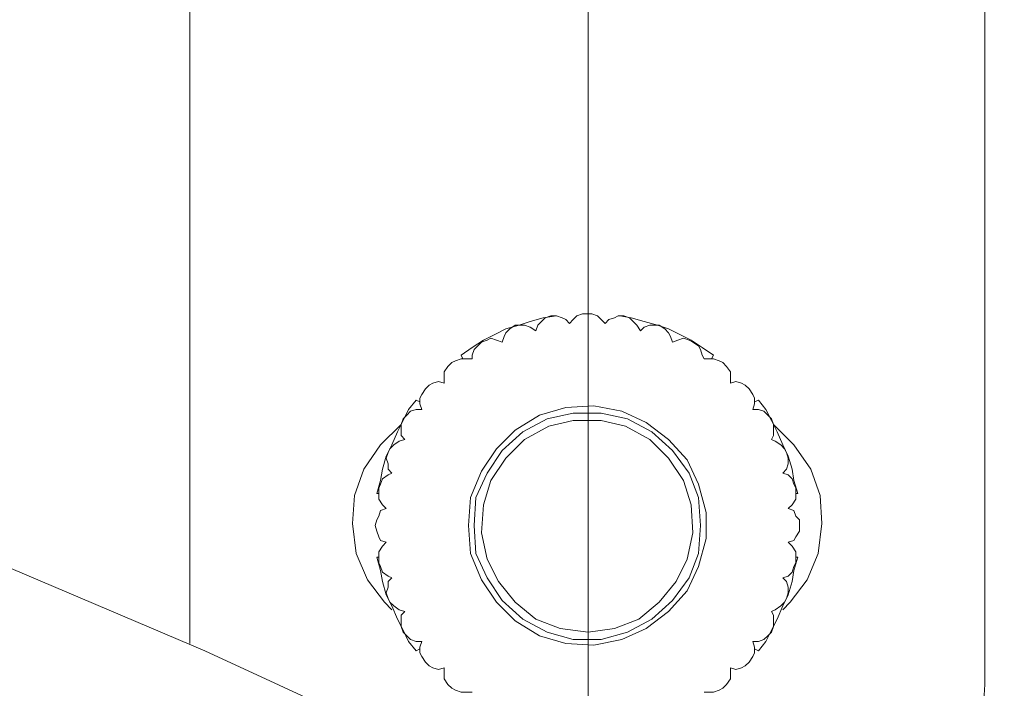
# Model space of a CAD drawing. Units: inches. Extents: x 327 to 567, y 204 to 434.
# Drawn here: x 441 to 460, y 346 to 359 of the extents above; entities that cross this region are included whole.
import ezdxf

# ---------------------------------------------------------------- set-up
doc = ezdxf.new("R2010")
doc.units = ezdxf.units.IN
doc.header["$MEASUREMENT"] = 0
doc.linetypes.add('AI-Linetype-2', pattern=[19.05, 15.24, -1.27, 1.27, -1.27])
doc.layers.add('Layer 1', color=7, linetype='Continuous')

msp = doc.modelspace()

# ---------------------------------------------------------------- linework, layer by layer
at = {"layer": 'Layer 1', "color": 7, "linetype": 'AI-Linetype-2', "lineweight": 9, "true_color": 0xffffff}
msp.add_lwpolyline([(451.647, 267.767), (451.647, 418.824)], dxfattribs=at)
at = {"layer": 'Layer 1', "color": 7, "lineweight": 9, "true_color": 0xffffff}
for points in [[(444.044, 346.802), (444.044, 378.172)], [(459.212, 378.172), (459.212, 346.016)], [(427.198, 353.154), (431.552, 351.727), (435.871, 350.156), (440.118, 348.443), (444.329, 346.659), (448.505, 344.732), (452.645, 342.733), (456.713, 340.592), (460.711, 338.343)], [(451.967, 352.904), (451.895, 352.976), (451.824, 353.047), (451.717, 353.083), (451.645, 353.083), (451.538, 353.083), (451.431, 353.047), (451.36, 352.976), (451.289, 352.904)], [(451.039, 353.047), (450.789, 353.012), (450.539, 352.94), (450.325, 352.869), (450.075, 352.797), (449.861, 352.69), (449.647, 352.583), (449.433, 352.441), (449.219, 352.298)], [(451.289, 352.904), (451.217, 352.976), (451.146, 353.012), (451.039, 353.047), (450.932, 353.047), (450.825, 353.012), (450.753, 352.94), (450.682, 352.869), (450.646, 352.762)], [(451.039, 353.047), (451.039, 353.047)], [(452.645, 352.762), (452.573, 352.869), (452.502, 352.94), (452.431, 353.012), (452.324, 353.047), (452.216, 353.047), (452.145, 353.012), (452.038, 352.976), (451.967, 352.904)], [(452.216, 353.047), (452.252, 353.047)], [(454.037, 352.298), (453.823, 352.441), (453.608, 352.583), (453.394, 352.69), (453.18, 352.797), (452.966, 352.869), (452.716, 352.94), (452.466, 353.012), (452.252, 353.047)], [(450.646, 352.762), (450.539, 352.833), (450.432, 352.869), (450.361, 352.869), (450.254, 352.869), (450.147, 352.797), (450.075, 352.726), (450.039, 352.655), (450.004, 352.548)], [(453.251, 352.548), (453.216, 352.655), (453.18, 352.726), (453.109, 352.797), (453.002, 352.869), (452.93, 352.869), (452.823, 352.869), (452.716, 352.833), (452.645, 352.762)], [(450.004, 352.548), (449.897, 352.583), (449.79, 352.619), (449.718, 352.583), (449.611, 352.548), (449.54, 352.476), (449.468, 352.405), (449.433, 352.298), (449.433, 352.226)], [(453.858, 352.226), (453.823, 352.298), (453.787, 352.405), (453.751, 352.476), (453.644, 352.548), (453.573, 352.583), (453.466, 352.619), (453.359, 352.583), (453.251, 352.548)], [(449.433, 352.226), (449.326, 352.226), (449.219, 352.226), (449.112, 352.191), (449.04, 352.155), (448.969, 352.084), (448.897, 351.977), (448.897, 351.869), (448.897, 351.762)], [(449.254, 352.226), (449.219, 352.298)], [(454.358, 351.762), (454.358, 351.869), (454.358, 351.977), (454.286, 352.084), (454.215, 352.155), (454.144, 352.191), (454.037, 352.226), (453.93, 352.226), (453.858, 352.226)], [(454.037, 352.298), (454.001, 352.226)], [(448.897, 351.762), (448.79, 351.798), (448.683, 351.762), (448.612, 351.727), (448.541, 351.655), (448.469, 351.548), (448.433, 351.477), (448.433, 351.37), (448.469, 351.263)], [(454.786, 351.263), (454.822, 351.37), (454.822, 351.477), (454.786, 351.548), (454.715, 351.655), (454.643, 351.727), (454.572, 351.762), (454.465, 351.798), (454.358, 351.762)], [(448.362, 351.441), (448.219, 351.263), (448.112, 351.049), (448.005, 350.835), (447.898, 350.585), (447.791, 350.371), (447.72, 350.121), (447.684, 349.907), (447.613, 349.657)], [(448.362, 351.441), (448.433, 351.406)], [(454.822, 351.406), (454.893, 351.441)], [(455.643, 349.657), (455.571, 349.907), (455.536, 350.121), (455.464, 350.371), (455.357, 350.585), (455.25, 350.835), (455.143, 351.049), (455.036, 351.263), (454.893, 351.441)], [(448.469, 351.263), (448.362, 351.263), (448.255, 351.227), (448.184, 351.156), (448.112, 351.084), (448.077, 350.977), (448.077, 350.87), (448.077, 350.763), (448.148, 350.692)], [(449.361, 349.05), (449.397, 348.515), (449.611, 348.015), (449.897, 347.587), (450.254, 347.23), (450.718, 346.944), (451.217, 346.802), (451.753, 346.766), (452.288, 346.873), (452.752, 347.087), (453.18, 347.408), (453.537, 347.801), (453.751, 348.265), (453.894, 348.8), (453.894, 349.3), (453.751, 349.835), (453.537, 350.299), (453.18, 350.692), (452.752, 351.013), (452.288, 351.227), (451.753, 351.334), (451.217, 351.298), (450.718, 351.156), (450.254, 350.87), (449.897, 350.513), (449.611, 350.085), (449.397, 349.585), (449.361, 349.05)], [(455.143, 350.692), (455.179, 350.763), (455.179, 350.87), (455.179, 350.977), (455.143, 351.084), (455.072, 351.156), (455, 351.227), (454.893, 351.263), (454.786, 351.263)], [(453.787, 349.05), (453.751, 349.585), (453.573, 350.049), (453.251, 350.478), (452.859, 350.835), (452.395, 351.084), (451.895, 351.191), (451.36, 351.191), (450.86, 351.084), (450.396, 350.835), (450.004, 350.478), (449.718, 350.049), (449.504, 349.585), (449.468, 349.05), (449.504, 348.515), (449.718, 348.051), (450.004, 347.622), (450.396, 347.266), (450.86, 347.016), (451.36, 346.873), (451.895, 346.873), (452.395, 347.016), (452.859, 347.266), (453.251, 347.622), (453.573, 348.051), (453.751, 348.515), (453.787, 349.05)], [(451.645, 347.016), (451.11, 347.087), (450.646, 347.266), (450.254, 347.587), (449.932, 347.979), (449.718, 348.408), (449.611, 348.907), (449.647, 349.443), (449.79, 349.907), (450.075, 350.335), (450.432, 350.692), (450.896, 350.942), (451.36, 351.049), (451.895, 351.049), (452.359, 350.942), (452.823, 350.692), (453.18, 350.335), (453.466, 349.907), (453.608, 349.443), (453.644, 348.907), (453.537, 348.408), (453.323, 347.979), (453.002, 347.587), (452.609, 347.266), (452.145, 347.087), (451.645, 347.016)], [(448.077, 350.977), (448.077, 350.977), (447.684, 350.585), (447.363, 350.121), (447.184, 349.621), (447.149, 349.086), (447.22, 348.515), (447.434, 348.015), (447.755, 347.587), (447.898, 347.444)], [(455.357, 347.444), (455.5, 347.587), (455.821, 348.015), (456.035, 348.515), (456.107, 349.086), (456.071, 349.621), (455.892, 350.121), (455.571, 350.585), (455.179, 350.977)], [(448.148, 350.692), (448.041, 350.656), (447.934, 350.585), (447.862, 350.513), (447.827, 350.442), (447.791, 350.335), (447.827, 350.228), (447.827, 350.121), (447.898, 350.049)], [(455.357, 350.049), (455.429, 350.121), (455.464, 350.228), (455.464, 350.335), (455.429, 350.442), (455.393, 350.513), (455.321, 350.585), (455.214, 350.656), (455.143, 350.692)], [(447.898, 350.049), (447.827, 350.014), (447.72, 349.942), (447.684, 349.835), (447.648, 349.764), (447.648, 349.657), (447.648, 349.55), (447.72, 349.443), (447.791, 349.371)], [(455.464, 349.371), (455.536, 349.443), (455.607, 349.55), (455.607, 349.657), (455.607, 349.764), (455.571, 349.835), (455.536, 349.942), (455.464, 350.014), (455.357, 350.049)], [(447.648, 349.657), (447.613, 349.657)], [(455.643, 349.657), (455.607, 349.657)], [(447.791, 349.371), (447.684, 349.336), (447.648, 349.229), (447.613, 349.157), (447.577, 349.05), (447.613, 348.943), (447.648, 348.836), (447.684, 348.765), (447.791, 348.729)], [(455.464, 348.729), (455.571, 348.765), (455.607, 348.836), (455.678, 348.943), (455.678, 349.05), (455.678, 349.157), (455.607, 349.229), (455.571, 349.336), (455.464, 349.371)], [(447.791, 348.729), (447.72, 348.657), (447.648, 348.55), (447.648, 348.443), (447.648, 348.336), (447.684, 348.265), (447.72, 348.158), (447.827, 348.086), (447.898, 348.051)], [(455.357, 348.051), (455.464, 348.086), (455.536, 348.158), (455.571, 348.265), (455.607, 348.336), (455.607, 348.443), (455.607, 348.55), (455.536, 348.657), (455.464, 348.729)], [(447.613, 348.443), (447.648, 348.443)], [(447.613, 348.443), (447.684, 348.194), (447.72, 347.979), (447.791, 347.73), (447.898, 347.515), (448.005, 347.266), (448.112, 347.051), (448.219, 346.837), (448.362, 346.659)], [(454.893, 346.659), (455.036, 346.837), (455.143, 347.051), (455.25, 347.266), (455.357, 347.515), (455.464, 347.73), (455.536, 347.979), (455.571, 348.194), (455.643, 348.443)], [(455.607, 348.443), (455.643, 348.443)], [(447.898, 348.051), (447.827, 347.979), (447.827, 347.872), (447.791, 347.765), (447.827, 347.658), (447.862, 347.587), (447.934, 347.515), (448.041, 347.444), (448.148, 347.408)], [(455.143, 347.408), (455.214, 347.444), (455.321, 347.515), (455.393, 347.587), (455.429, 347.658), (455.464, 347.765), (455.464, 347.872), (455.429, 347.979), (455.357, 348.051)], [(448.148, 347.408), (448.077, 347.337), (448.077, 347.23), (448.077, 347.123), (448.112, 347.016), (448.184, 346.944), (448.255, 346.873), (448.362, 346.837), (448.469, 346.837)], [(454.786, 346.837), (454.893, 346.837), (455, 346.873), (455.072, 346.944), (455.143, 347.016), (455.179, 347.123), (455.179, 347.23), (455.179, 347.337), (455.143, 347.408)], [(448.433, 346.695), (448.362, 346.659)], [(448.469, 346.837), (448.433, 346.73), (448.433, 346.623), (448.469, 346.552), (448.541, 346.445), (448.612, 346.373), (448.683, 346.338), (448.79, 346.302), (448.897, 346.338)], [(454.358, 346.338), (454.465, 346.302), (454.572, 346.338), (454.643, 346.373), (454.715, 346.445), (454.786, 346.552), (454.822, 346.623), (454.822, 346.73), (454.786, 346.837)], [(454.893, 346.659), (454.822, 346.695)], [(448.897, 346.338), (448.897, 346.231), (448.897, 346.124), (448.969, 346.016), (449.04, 345.945), (449.112, 345.909), (449.219, 345.874), (449.326, 345.874), (449.433, 345.874)], [(453.858, 345.874), (453.93, 345.874), (454.037, 345.874), (454.144, 345.909), (454.215, 345.945), (454.286, 346.016), (454.358, 346.124), (454.358, 346.231), (454.358, 346.338)], [(456.178, 342.983), (456.785, 343.054), (457.356, 343.197), (457.855, 343.483), (458.319, 343.875), (458.712, 344.339), (458.997, 344.839), (459.176, 345.41), (459.212, 346.016)]]:
    msp.add_lwpolyline(points, dxfattribs=at)

doc.saveas('drawing.dxf')
